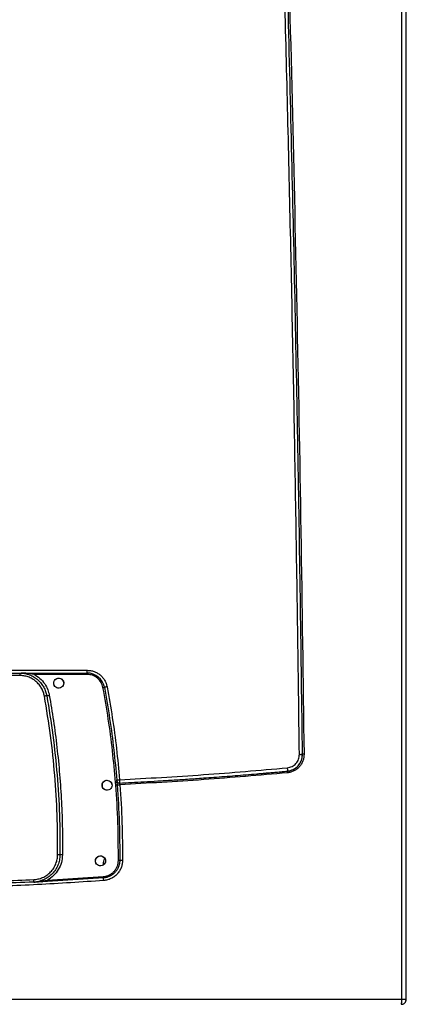
# Model space of a CAD drawing. Units: millimetres. Extents: x -1938 to -1401, y -5286 to -4904.
# Drawn here: x -1620 to -1604, y -5122 to -5083 of the extents above; entities that cross this region are included whole.
import ezdxf

# ---------------------------------------------------------------- set-up
doc = ezdxf.new("R2010")
doc.units = ezdxf.units.MM

msp = doc.modelspace()

# ---------------------------------------------------------------- linework, layer by layer
at = {"color": 7, "linetype": 'Continuous', "lineweight": 25}
for p, q in [((-1604.34869, -5122.22533), (-1604.34869, -5059.172)), ((-1604.16851, -5122.22533), (-1604.16851, -5059.172)), ((-1631.43905, -5109.09867), (-1616.89796, -5109.09867)), ((-1619.58893, -5109.30533), (-1628.74808, -5109.30534)), ((-1619.58893, -5109.20534), (-1619.58893, -5109.30533)), ((-1619.53285, -5109.20604), (-1619.48913, -5109.20997)), ((-1616.90378, -5109.25867), (-1619.02338, -5109.25867)), ((-1608.9144, -5113.11728), (-1608.91582, -5113.12175)), ((-1608.91416, -5113.1196), (-1608.90066, -5113.11574)), ((-1616.28176, -5113.78019), (-1616.28176, -5113.5898)), ((-1615.75556, -5113.67721), (-1615.7669, -5113.57583)), ((-1615.71923, -5113.47491), (-1615.7169, -5113.4748)), ((-1615.71149, -5113.57166), (-1615.71541, -5113.5719)), ((-1615.70905, -5113.59662), (-1615.7154, -5113.57132)), ((-1615.71149, -5113.57166), (-1615.7013, -5113.67324)), ((-1615.65619, -5113.5906), (-1615.65704, -5113.58592)), ((-1618.48436, -5117.47022), (-1616.255, -5117.32865)), ((-1616.24939, -5117.3811), (-1618.48032, -5117.52273)), ((-1618.48032, -5117.52273), (-1618.70133, -5117.5327)), ((-1618.69962, -5117.5296), (-1618.67213, -5117.5313)), ((-1643.98833, -5122.22533), (-1604.34869, -5122.22533)), ((-1604.21542, -5122.23867), (-1604.16851, -5122.23867)), ((-1604.16851, -5122.23867), (-1604.16851, -5122.22533))]:
    msp.add_line(p, q, dxfattribs=at)
at = {"color": 7, "linetype": 'Continuous', "lineweight": 25, "flags": 128}
for points in [[(-1617.83517, -5109.6095), (-1617.84034, -5109.65466), (-1617.85661, -5109.69959), (-1617.88462, -5109.74115), (-1617.92401, -5109.77576), (-1617.96771, -5109.79778), (-1618.01546, -5109.80853), (-1618.06437, -5109.80736), (-1618.11155, -5109.79435), (-1618.1532, -5109.77096), (-1618.18835, -5109.73809), (-1618.21479, -5109.69747), (-1618.23075, -5109.65134), (-1618.23505, -5109.60236), (-1618.22717, -5109.55348), (-1618.20734, -5109.50773), (-1618.17657, -5109.46806), (-1618.11585, -5109.4265), (-1618.06308, -5109.41146), (-1617.99636, -5109.4133), (-1617.94747, -5109.42976), (-1617.90649, -5109.45639), (-1617.87482, -5109.48997), (-1617.8528, -5109.5274), (-1617.84309, -5109.55379), (-1617.84172, -5109.55877), (-1617.84168, -5109.55889), (-1617.84168, -5109.55892), (-1617.84168, -5109.55891), (-1617.84168, -5109.55891), (-1617.84176, -5109.55858), (-1617.85852, -5109.51574), (-1617.85966, -5109.5136), (-1617.862, -5109.50945), (-1617.86265, -5109.50832), (-1617.86267, -5109.50829), (-1617.86267, -5109.50829), (-1617.86267, -5109.50829), (-1617.86267, -5109.50829), (-1617.86267, -5109.50829), (-1617.86267, -5109.50829), (-1617.86263, -5109.50837), (-1617.86236, -5109.50883), (-1617.85352, -5109.52582), (-1617.83936, -5109.56879), (-1617.83517, -5109.6095)], [(-1617.83517, -5109.6095), (-1617.84112, -5109.65775), (-1617.859, -5109.70375), (-1617.88707, -5109.74394), (-1617.92408, -5109.77566), (-1617.96784, -5109.79773), (-1618.0155, -5109.80849), (-1618.06396, -5109.80742), (-1618.11146, -5109.79413), (-1618.15446, -5109.77004), (-1618.18961, -5109.7365), (-1618.21577, -5109.69518), (-1618.2312, -5109.64848), (-1618.23496, -5109.59986), (-1618.22637, -5109.55151), (-1618.2065, -5109.50641), (-1618.17657, -5109.46806), (-1618.13831, -5109.43819), (-1618.09321, -5109.41831), (-1618.045, -5109.40972), (-1617.99638, -5109.41343), (-1617.94977, -5109.42875), (-1617.90843, -5109.45484), (-1617.85066, -5109.52644), (-1617.83743, -5109.55215), (-1617.83525, -5109.55707), (-1617.83519, -5109.55721), (-1617.83518, -5109.55723), (-1617.83518, -5109.55724), (-1617.83518, -5109.55724), (-1617.83518, -5109.55724), (-1617.83518, -5109.55723), (-1617.83519, -5109.55721), (-1617.8352, -5109.55719), (-1617.8352, -5109.55718), (-1617.8352, -5109.55718), (-1617.8352, -5109.55718), (-1617.8352, -5109.55719), (-1617.83519, -5109.55721), (-1617.83518, -5109.55723), (-1617.83518, -5109.55723), (-1617.83518, -5109.55724), (-1617.83518, -5109.55723), (-1617.83518, -5109.55723), (-1617.83519, -5109.55721), (-1617.8352, -5109.55718), (-1617.8352, -5109.55718), (-1617.8352, -5109.55717), (-1617.8352, -5109.55718), (-1617.8352, -5109.55718), (-1617.83519, -5109.55719), (-1617.83518, -5109.55722), (-1617.83518, -5109.55722), (-1617.83518, -5109.55722), (-1617.83518, -5109.55722), (-1617.83518, -5109.55721), (-1617.8352, -5109.55719), (-1617.8352, -5109.55717), (-1617.83521, -5109.55717), (-1617.83521, -5109.55716), (-1617.83521, -5109.55716), (-1617.8352, -5109.55717), (-1617.8352, -5109.55719), (-1617.83519, -5109.55721), (-1617.83518, -5109.55722), (-1617.83518, -5109.55722), (-1617.83518, -5109.55722), (-1617.83518, -5109.55722), (-1617.83519, -5109.55721), (-1617.8352, -5109.55719), (-1617.83521, -5109.55717), (-1617.83521, -5109.55716), (-1617.83521, -5109.55716), (-1617.83521, -5109.55716), (-1617.83521, -5109.55716), (-1617.83521, -5109.55716), (-1617.8352, -5109.55717), (-1617.83519, -5109.55719), (-1617.83519, -5109.5572), (-1617.83519, -5109.5572), (-1617.83519, -5109.5572), (-1617.83519, -5109.5572), (-1617.8352, -5109.55719), (-1617.8352, -5109.55717), (-1617.83521, -5109.55715), (-1617.83521, -5109.55714), (-1617.83521, -5109.55714), (-1617.83521, -5109.55714), (-1617.83521, -5109.55714), (-1617.83521, -5109.55715), (-1617.8352, -5109.55717), (-1617.8352, -5109.55719), (-1617.8352, -5109.55719), (-1617.83519, -5109.55719), (-1617.8352, -5109.55719), (-1617.8352, -5109.55719), (-1617.8352, -5109.55719), (-1617.83521, -5109.55716), (-1617.83521, -5109.55714), (-1617.83522, -5109.55713), (-1617.83522, -5109.55713), (-1617.83522, -5109.55713), (-1617.83522, -5109.55713), (-1617.83521, -5109.55714), (-1617.83521, -5109.55716), (-1617.8352, -5109.55718), (-1617.8352, -5109.55719), (-1617.8352, -5109.55719), (-1617.8352, -5109.55719), (-1617.8352, -5109.55718), (-1617.83521, -5109.55715), (-1617.83521, -5109.55715), (-1617.83611, -5109.55497), (-1617.8535, -5109.51307), (-1617.85635, -5109.50619), (-1617.85688, -5109.50494), (-1617.85689, -5109.5049), (-1617.8569, -5109.50488), (-1617.8569, -5109.50487), (-1617.8569, -5109.50487), (-1617.8569, -5109.50487), (-1617.8569, -5109.50488), (-1617.85689, -5109.5049), (-1617.85688, -5109.50492), (-1617.85688, -5109.50493), (-1617.85688, -5109.50493), (-1617.85688, -5109.50493), (-1617.85688, -5109.50492), (-1617.85689, -5109.5049), (-1617.8569, -5109.50488), (-1617.8569, -5109.50488), (-1617.8569, -5109.50488), (-1617.8569, -5109.50488), (-1617.8569, -5109.50488), (-1617.8569, -5109.50488), (-1617.85689, -5109.5049), (-1617.85688, -5109.50493), (-1617.85688, -5109.50494), (-1617.85688, -5109.50494), (-1617.85688, -5109.50494), (-1617.85688, -5109.50494), (-1617.85688, -5109.50493), (-1617.85689, -5109.50491), (-1617.8569, -5109.50489), (-1617.8569, -5109.50488), (-1617.8569, -5109.50488), (-1617.8569, -5109.50488), (-1617.8569, -5109.50489), (-1617.85688, -5109.50491), (-1617.85688, -5109.50493), (-1617.85687, -5109.50494), (-1617.85687, -5109.50494), (-1617.85687, -5109.50494), (-1617.85688, -5109.50493), (-1617.85688, -5109.50491), (-1617.85689, -5109.50489), (-1617.8569, -5109.50488), (-1617.8569, -5109.50488), (-1617.8569, -5109.50488), (-1617.85689, -5109.50489), (-1617.85688, -5109.50491), (-1617.85688, -5109.50494), (-1617.85687, -5109.50494), (-1617.85687, -5109.50494), (-1617.85687, -5109.50494), (-1617.85688, -5109.50494), (-1617.85688, -5109.50492), (-1617.85689, -5109.5049), (-1617.85689, -5109.5049), (-1617.85689, -5109.5049), (-1617.85689, -5109.5049), (-1617.85689, -5109.5049), (-1617.85689, -5109.5049), (-1617.85688, -5109.50493), (-1617.85687, -5109.50495), (-1617.85687, -5109.50496), (-1617.85686, -5109.50496), (-1617.85686, -5109.50496), (-1617.85686, -5109.50496), (-1617.85687, -5109.50495), (-1617.85688, -5109.50493), (-1617.85688, -5109.50491), (-1617.85689, -5109.5049), (-1617.85689, -5109.5049), (-1617.85689, -5109.5049), (-1617.85689, -5109.5049), (-1617.85688, -5109.50491), (-1617.85688, -5109.50493), (-1617.85687, -5109.50496), (-1617.85686, -5109.50496), (-1617.85686, -5109.50496), (-1617.85686, -5109.50496), (-1617.85686, -5109.50496), (-1617.85686, -5109.50496), (-1617.85687, -5109.50495), (-1617.85688, -5109.50493), (-1617.85688, -5109.50493), (-1617.85687, -5109.50495), (-1617.85686, -5109.50496), (-1617.85686, -5109.50496), (-1617.85664, -5109.5055), (-1617.85002, -5109.52421), (-1617.83517, -5109.6095)], [(-1615.90711, -5113.68533), (-1615.91229, -5113.73057), (-1615.9286, -5113.77552), (-1615.95661, -5113.81705), (-1615.99596, -5113.85161), (-1616.03419, -5113.87157), (-1616.08743, -5113.88436), (-1616.14734, -5113.88124), (-1616.18348, -5113.87018), (-1616.22979, -5113.84329), (-1616.26546, -5113.8075), (-1616.28981, -5113.76672), (-1616.30327, -5113.72435), (-1616.30695, -5113.67732), (-1616.29918, -5113.62958), (-1616.27957, -5113.58405), (-1616.2485, -5113.54388), (-1616.18843, -5113.50261), (-1616.13554, -5113.48737), (-1616.0683, -5113.48914), (-1616.01952, -5113.50554), (-1615.97856, -5113.53212), (-1615.94684, -5113.5657), (-1615.92474, -5113.60323), (-1615.91503, -5113.62962), (-1615.91366, -5113.63459), (-1615.91362, -5113.63472), (-1615.91362, -5113.63474), (-1615.91362, -5113.63474), (-1615.91362, -5113.63474), (-1615.9137, -5113.63441), (-1615.93046, -5113.59155), (-1615.93161, -5113.58942), (-1615.93395, -5113.58527), (-1615.9346, -5113.58414), (-1615.93462, -5113.58411), (-1615.93462, -5113.58411), (-1615.93462, -5113.58411), (-1615.93462, -5113.58411), (-1615.93462, -5113.58411), (-1615.93462, -5113.58411), (-1615.93457, -5113.58418), (-1615.93431, -5113.58464), (-1615.92547, -5113.60164), (-1615.9113, -5113.64462), (-1615.90711, -5113.68533)], [(-1615.90711, -5113.68533), (-1615.91307, -5113.73358), (-1615.93095, -5113.77959), (-1615.95902, -5113.81978), (-1615.99603, -5113.85151), (-1616.03978, -5113.87356), (-1616.08744, -5113.88432), (-1616.1359, -5113.88326), (-1616.18339, -5113.86997), (-1616.22639, -5113.84589), (-1616.26154, -5113.81235), (-1616.2877, -5113.77102), (-1616.30313, -5113.72432), (-1616.3069, -5113.67569), (-1616.29831, -5113.62733), (-1616.27843, -5113.58223), (-1616.2485, -5113.54388), (-1616.21024, -5113.51402), (-1616.16514, -5113.49414), (-1616.11694, -5113.48555), (-1616.06833, -5113.48926), (-1616.02172, -5113.50458), (-1615.98037, -5113.53067), (-1615.92261, -5113.60226), (-1615.90937, -5113.62797), (-1615.90718, -5113.6329), (-1615.90712, -5113.63304), (-1615.90712, -5113.63306), (-1615.90712, -5113.63306), (-1615.90711, -5113.63307), (-1615.90712, -5113.63306), (-1615.90712, -5113.63306), (-1615.90713, -5113.63304), (-1615.90714, -5113.63302), (-1615.90714, -5113.63301), (-1615.90714, -5113.63301), (-1615.90714, -5113.63301), (-1615.90714, -5113.63301), (-1615.90713, -5113.63304), (-1615.90712, -5113.63306), (-1615.90712, -5113.63306), (-1615.90712, -5113.63306), (-1615.90712, -5113.63306), (-1615.90712, -5113.63306), (-1615.90713, -5113.63303), (-1615.90714, -5113.63301), (-1615.90714, -5113.633), (-1615.90714, -5113.633), (-1615.90714, -5113.633), (-1615.90714, -5113.63301), (-1615.90713, -5113.63302), (-1615.90712, -5113.63304), (-1615.90712, -5113.63305), (-1615.90712, -5113.63305), (-1615.90712, -5113.63305), (-1615.90712, -5113.63304), (-1615.90713, -5113.63302), (-1615.90714, -5113.633), (-1615.90714, -5113.63299), (-1615.90715, -5113.63299), (-1615.90714, -5113.63299), (-1615.90714, -5113.633), (-1615.90714, -5113.63302), (-1615.90712, -5113.63304), (-1615.90712, -5113.63304), (-1615.90712, -5113.63304), (-1615.90712, -5113.63304), (-1615.90712, -5113.63304), (-1615.90712, -5113.63304), (-1615.90714, -5113.63302), (-1615.90714, -5113.63299), (-1615.90715, -5113.63298), (-1615.90715, -5113.63298), (-1615.90715, -5113.63298), (-1615.90715, -5113.63298), (-1615.90714, -5113.63299), (-1615.90714, -5113.633), (-1615.90713, -5113.63302), (-1615.90713, -5113.63302), (-1615.90713, -5113.63303), (-1615.90713, -5113.63303), (-1615.90713, -5113.63302), (-1615.90713, -5113.63302), (-1615.90714, -5113.633), (-1615.90715, -5113.63297), (-1615.90716, -5113.63297), (-1615.90716, -5113.63296), (-1615.90716, -5113.63296), (-1615.90716, -5113.63297), (-1615.90715, -5113.63297), (-1615.90714, -5113.63299), (-1615.90714, -5113.63301), (-1615.90713, -5113.63302), (-1615.90713, -5113.63302), (-1615.90713, -5113.63302), (-1615.90713, -5113.63302), (-1615.90714, -5113.63301), (-1615.90715, -5113.63299), (-1615.90716, -5113.63296), (-1615.90716, -5113.63296), (-1615.90716, -5113.63296), (-1615.90716, -5113.63296), (-1615.90716, -5113.63296), (-1615.90716, -5113.63296), (-1615.90715, -5113.63298), (-1615.90714, -5113.63301), (-1615.90714, -5113.63302), (-1615.90713, -5113.63302), (-1615.90713, -5113.63302), (-1615.90714, -5113.63301), (-1615.90715, -5113.63298), (-1615.90715, -5113.63297), (-1615.90805, -5113.6308), (-1615.92545, -5113.58889), (-1615.9283, -5113.58201), (-1615.92882, -5113.58075), (-1615.92884, -5113.58072), (-1615.92885, -5113.5807), (-1615.92885, -5113.58069), (-1615.92885, -5113.58069), (-1615.92885, -5113.58069), (-1615.92885, -5113.5807), (-1615.92884, -5113.58072), (-1615.92883, -5113.58074), (-1615.92883, -5113.58075), (-1615.92883, -5113.58075), (-1615.92883, -5113.58075), (-1615.92883, -5113.58075), (-1615.92884, -5113.58072), (-1615.92885, -5113.5807), (-1615.92885, -5113.5807), (-1615.92885, -5113.58069), (-1615.92885, -5113.58069), (-1615.92885, -5113.5807), (-1615.92885, -5113.5807), (-1615.92884, -5113.58073), (-1615.92883, -5113.58075), (-1615.92882, -5113.58075), (-1615.92882, -5113.58076), (-1615.92882, -5113.58076), (-1615.92882, -5113.58075), (-1615.92883, -5113.58075), (-1615.92884, -5113.58073), (-1615.92884, -5113.58071), (-1615.92885, -5113.5807), (-1615.92885, -5113.5807), (-1615.92885, -5113.5807), (-1615.92884, -5113.58071), (-1615.92884, -5113.58073), (-1615.92882, -5113.58075), (-1615.92882, -5113.58076), (-1615.92882, -5113.58076), (-1615.92882, -5113.58076), (-1615.92882, -5113.58075), (-1615.92884, -5113.58073), (-1615.92884, -5113.58071), (-1615.92884, -5113.58071), (-1615.92884, -5113.58071), (-1615.92884, -5113.58071), (-1615.92884, -5113.58071), (-1615.92883, -5113.58073), (-1615.92882, -5113.58076), (-1615.92882, -5113.58076), (-1615.92882, -5113.58077), (-1615.92882, -5113.58076), (-1615.92882, -5113.58076), (-1615.92883, -5113.58075), (-1615.92884, -5113.58073), (-1615.92884, -5113.58072), (-1615.92884, -5113.58072), (-1615.92884, -5113.58072), (-1615.92884, -5113.58072), (-1615.92884, -5113.58073), (-1615.92883, -5113.58075), (-1615.92882, -5113.58077), (-1615.92882, -5113.58078), (-1615.92882, -5113.58078), (-1615.92882, -5113.58078), (-1615.92882, -5113.58078), (-1615.92882, -5113.58077), (-1615.92883, -5113.58075), (-1615.92884, -5113.58073), (-1615.92884, -5113.58073), (-1615.92884, -5113.58072), (-1615.92884, -5113.58073), (-1615.92884, -5113.58073), (-1615.92884, -5113.58073), (-1615.92882, -5113.58075), (-1615.92882, -5113.58078), (-1615.92881, -5113.58078), (-1615.92881, -5113.58079), (-1615.92881, -5113.58079), (-1615.92881, -5113.58078), (-1615.92882, -5113.58078), (-1615.92882, -5113.58077), (-1615.92883, -5113.58075), (-1615.92883, -5113.58075), (-1615.92882, -5113.58077), (-1615.92881, -5113.58078), (-1615.92881, -5113.58079), (-1615.9286, -5113.58132), (-1615.92197, -5113.60003), (-1615.90711, -5113.68533)], [(-1616.16851, -5116.70283), (-1616.17369, -5116.74806), (-1616.18999, -5116.79301), (-1616.218, -5116.83454), (-1616.25736, -5116.8691), (-1616.29557, -5116.88906), (-1616.34883, -5116.90187), (-1616.40867, -5116.89876), (-1616.44487, -5116.88768), (-1616.49118, -5116.86079), (-1616.52685, -5116.82501), (-1616.5512, -5116.78423), (-1616.56467, -5116.74184), (-1616.56835, -5116.69481), (-1616.56057, -5116.64707), (-1616.54096, -5116.60155), (-1616.5099, -5116.56138), (-1616.44975, -5116.52008), (-1616.39688, -5116.50486), (-1616.32969, -5116.50663), (-1616.2809, -5116.52304), (-1616.23994, -5116.54963), (-1616.20822, -5116.58321), (-1616.18614, -5116.62073), (-1616.17642, -5116.64712), (-1616.17505, -5116.65209), (-1616.17501, -5116.65222), (-1616.17501, -5116.65224), (-1616.17501, -5116.65224), (-1616.17501, -5116.65224), (-1616.1751, -5116.65191), (-1616.19186, -5116.60906), (-1616.19301, -5116.60692), (-1616.19534, -5116.60277), (-1616.19599, -5116.60164), (-1616.19601, -5116.60162), (-1616.19601, -5116.60161), (-1616.19601, -5116.60161), (-1616.19601, -5116.60161), (-1616.19601, -5116.60161), (-1616.19601, -5116.60161), (-1616.19597, -5116.60169), (-1616.1957, -5116.60215), (-1616.18686, -5116.61914), (-1616.17269, -5116.66212), (-1616.16851, -5116.70283)], [(-1616.16851, -5116.70283), (-1616.17446, -5116.75108), (-1616.19234, -5116.79709), (-1616.22041, -5116.83728), (-1616.25742, -5116.86901), (-1616.30117, -5116.89106), (-1616.34883, -5116.90183), (-1616.39729, -5116.90076), (-1616.44479, -5116.88747), (-1616.48779, -5116.86338), (-1616.52294, -5116.82984), (-1616.54909, -5116.78852), (-1616.56453, -5116.74181), (-1616.56829, -5116.69319), (-1616.5597, -5116.64483), (-1616.53982, -5116.59973), (-1616.5099, -5116.56138), (-1616.47164, -5116.53152), (-1616.42653, -5116.51164), (-1616.37833, -5116.50305), (-1616.32972, -5116.50676), (-1616.28311, -5116.52208), (-1616.24177, -5116.54817), (-1616.184, -5116.61977), (-1616.17076, -5116.64547), (-1616.16858, -5116.6504), (-1616.16852, -5116.65054), (-1616.16851, -5116.65056), (-1616.16851, -5116.65056), (-1616.16851, -5116.65057), (-1616.16851, -5116.65056), (-1616.16851, -5116.65056), (-1616.16852, -5116.65054), (-1616.16853, -5116.65052), (-1616.16853, -5116.65051), (-1616.16853, -5116.65051), (-1616.16853, -5116.65051), (-1616.16853, -5116.65051), (-1616.16852, -5116.65054), (-1616.16851, -5116.65056), (-1616.16851, -5116.65056), (-1616.16851, -5116.65056), (-1616.16851, -5116.65056), (-1616.16851, -5116.65056), (-1616.16852, -5116.65053), (-1616.16853, -5116.65051), (-1616.16853, -5116.6505), (-1616.16853, -5116.6505), (-1616.16853, -5116.6505), (-1616.16853, -5116.65051), (-1616.16853, -5116.65052), (-1616.16852, -5116.65054), (-1616.16851, -5116.65055), (-1616.16851, -5116.65055), (-1616.16851, -5116.65055), (-1616.16852, -5116.65054), (-1616.16853, -5116.65052), (-1616.16854, -5116.6505), (-1616.16854, -5116.65049), (-1616.16854, -5116.65049), (-1616.16854, -5116.65049), (-1616.16854, -5116.6505), (-1616.16853, -5116.65052), (-1616.16852, -5116.65054), (-1616.16852, -5116.65054), (-1616.16851, -5116.65054), (-1616.16852, -5116.65054), (-1616.16852, -5116.65054), (-1616.16852, -5116.65054), (-1616.16853, -5116.65052), (-1616.16854, -5116.65049), (-1616.16854, -5116.65048), (-1616.16854, -5116.65048), (-1616.16854, -5116.65048), (-1616.16854, -5116.65048), (-1616.16854, -5116.65049), (-1616.16853, -5116.6505), (-1616.16853, -5116.65052), (-1616.16852, -5116.65052), (-1616.16852, -5116.65053), (-1616.16852, -5116.65053), (-1616.16853, -5116.65052), (-1616.16853, -5116.65052), (-1616.16854, -5116.6505), (-1616.16855, -5116.65047), (-1616.16855, -5116.65047), (-1616.16855, -5116.65046), (-1616.16855, -5116.65046), (-1616.16855, -5116.65047), (-1616.16855, -5116.65047), (-1616.16854, -5116.65049), (-1616.16853, -5116.65051), (-1616.16853, -5116.65052), (-1616.16853, -5116.65052), (-1616.16853, -5116.65052), (-1616.16853, -5116.65052), (-1616.16853, -5116.65051), (-1616.16854, -5116.65049), (-1616.16855, -5116.65046), (-1616.16855, -5116.65046), (-1616.16855, -5116.65046), (-1616.16855, -5116.65046), (-1616.16855, -5116.65046), (-1616.16855, -5116.65046), (-1616.16854, -5116.65048), (-1616.16853, -5116.65051), (-1616.16853, -5116.65052), (-1616.16853, -5116.65052), (-1616.16853, -5116.65052), (-1616.16853, -5116.65051), (-1616.16854, -5116.65048), (-1616.16855, -5116.65047), (-1616.16945, -5116.6483), (-1616.18684, -5116.6064), (-1616.1897, -5116.59951), (-1616.19022, -5116.59825), (-1616.19023, -5116.59822), (-1616.19024, -5116.5982), (-1616.19024, -5116.5982), (-1616.19024, -5116.59819), (-1616.19024, -5116.5982), (-1616.19024, -5116.5982), (-1616.19023, -5116.59822), (-1616.19022, -5116.59825), (-1616.19022, -5116.59825), (-1616.19022, -5116.59825), (-1616.19022, -5116.59825), (-1616.19022, -5116.59825), (-1616.19023, -5116.59822), (-1616.19024, -5116.5982), (-1616.19024, -5116.5982), (-1616.19024, -5116.5982), (-1616.19024, -5116.5982), (-1616.19024, -5116.5982), (-1616.19024, -5116.59821), (-1616.19023, -5116.59823), (-1616.19022, -5116.59825), (-1616.19022, -5116.59825), (-1616.19022, -5116.59826), (-1616.19021, -5116.59826), (-1616.19022, -5116.59826), (-1616.19022, -5116.59825), (-1616.19023, -5116.59823), (-1616.19024, -5116.59821), (-1616.19024, -5116.5982), (-1616.19024, -5116.5982), (-1616.19024, -5116.5982), (-1616.19024, -5116.59821), (-1616.19023, -5116.59823), (-1616.19022, -5116.59825), (-1616.19021, -5116.59826), (-1616.19021, -5116.59826), (-1616.19021, -5116.59826), (-1616.19022, -5116.59825), (-1616.19023, -5116.59824), (-1616.19023, -5116.59821), (-1616.19024, -5116.59821), (-1616.19024, -5116.59821), (-1616.19024, -5116.59821), (-1616.19023, -5116.59822), (-1616.19023, -5116.59824), (-1616.19021, -5116.59826), (-1616.19021, -5116.59826), (-1616.19021, -5116.59827), (-1616.19021, -5116.59827), (-1616.19021, -5116.59826), (-1616.19022, -5116.59825), (-1616.19023, -5116.59823), (-1616.19023, -5116.59822), (-1616.19023, -5116.59822), (-1616.19023, -5116.59822), (-1616.19023, -5116.59822), (-1616.19023, -5116.59823), (-1616.19022, -5116.59825), (-1616.19021, -5116.59827), (-1616.19021, -5116.59828), (-1616.19021, -5116.59828), (-1616.19021, -5116.59828), (-1616.19021, -5116.59828), (-1616.19021, -5116.59827), (-1616.19022, -5116.59825), (-1616.19023, -5116.59823), (-1616.19023, -5116.59823), (-1616.19023, -5116.59823), (-1616.19023, -5116.59823), (-1616.19023, -5116.59823), (-1616.19023, -5116.59824), (-1616.19022, -5116.59825), (-1616.19021, -5116.59828), (-1616.19021, -5116.59829), (-1616.19021, -5116.59829), (-1616.19021, -5116.59829), (-1616.19021, -5116.59829), (-1616.19021, -5116.59828), (-1616.19021, -5116.59827), (-1616.19022, -5116.59825), (-1616.19022, -5116.59825), (-1616.19021, -5116.59827), (-1616.19021, -5116.59828), (-1616.19021, -5116.59829), (-1616.18999, -5116.59882), (-1616.18336, -5116.61754), (-1616.16851, -5116.70283)]]:
    msp.add_lwpolyline(points, dxfattribs=at)
at = {"color": 7, "linetype": 'Continuous', "lineweight": 25}
for centre, radius, start, end in [((-1618.50693, -5109.2453), 0.51662, 175.563603, 181.482824), ((-1616.53592, -5109.24534), 0.36809, 173.760639, 182.07454), ((-1616.90184, -5109.90533), 0.7, 10.588463, 89.996612), ((-1604.30184, -5122.23867), 0.13333, 334.291057, 0)]:
    msp.add_arc(centre, radius, start, end, dxfattribs=at)
for points, knots in [([(-1608.43273, -5112.45142), (-1608.47744, -5109.13572), (-1608.56686, -5102.50397), (-1608.76043, -5092.55953), (-1608.95309, -5084.47327), (-1609.12333, -5078.24209), (-1609.25208, -5073.85815), (-1609.37098, -5070.07521), (-1609.47593, -5066.90766), (-1609.56403, -5064.35021), (-1609.65571, -5061.77546), (-1609.71981, -5060.04606), (-1609.75221, -5059.17201)], [0, 0, 0, 0, 0.18665153, 0.37332161, 0.55985757, 0.64194003, 0.72419439, 0.80672801, 0.85498001, 0.90258792, 0.95076785, 1, 1, 1, 1]), ([(-1608.30989, -5112.44981), (-1608.33526, -5110.48598), (-1608.38621, -5106.54332), (-1608.48397, -5100.60713), (-1608.59815, -5094.62624), (-1608.73049, -5088.60757), (-1608.861, -5083.35237), (-1608.98222, -5078.88656), (-1609.05985, -5076.19909), (-1609.11057, -5074.50411), (-1609.13215, -5073.79091), (-1609.15373, -5073.08567), (-1609.17442, -5072.41691), (-1609.19449, -5071.77423), (-1609.21447, -5071.14055), (-1609.2356, -5070.47693), (-1609.26056, -5069.70078), (-1609.28974, -5068.80434), (-1609.32357, -5067.77986), (-1609.35971, -5066.70199), (-1609.3975, -5065.59218), (-1609.43571, -5064.48726), (-1609.47506, -5063.36635), (-1609.51475, -5062.25224), (-1609.55455, -5061.15234), (-1609.59195, -5060.13194), (-1609.61629, -5059.47817), (-1609.62797, -5059.16453)], [0, 0, 0, 0, 0.11053747, 0.22191918, 0.33414501, 0.44721481, 0.56074323, 0.63000915, 0.6986523, 0.71206268, 0.72544888, 0.73881105, 0.75177359, 0.76310598, 0.77500011, 0.78745628, 0.80047437, 0.81870602, 0.83793654, 0.85816615, 0.8794049, 0.90043472, 0.92039047, 0.9425309, 0.96317923, 0.98233567, 1, 1, 1, 1]), ([(-1609.56619, -5059.172), (-1609.45936, -5062.12518), (-1609.24526, -5068.04411), (-1608.97181, -5076.92394), (-1608.73267, -5085.8096), (-1608.53253, -5094.68883), (-1608.36686, -5103.56821), (-1608.28798, -5109.48862), (-1608.24853, -5112.449)], [0, 0, 0, 0, 0.16634604, 0.33339909, 0.50008799, 0.66670695, 0.83334323, 1, 1, 1, 1]), ([(-1616.90179, -5109.20534), (-1616.90129, -5109.20373), (-1616.90028, -5109.20052), (-1616.89901, -5109.17586), (-1616.89813, -5109.1406), (-1616.89802, -5109.11265), (-1616.89796, -5109.09867)], [0, 0, 0, 0, 0.25000541, 0.50000623, 0.74999017, 1, 1, 1, 1]), ([(-1616.89796, -5109.09867), (-1616.85165, -5109.10091), (-1616.7592, -5109.10538), (-1616.62428, -5109.14266), (-1616.49689, -5109.2009), (-1616.38052, -5109.28069), (-1616.28025, -5109.37998), (-1616.19911, -5109.49464), (-1616.137, -5109.62095), (-1616.1154, -5109.71175), (-1616.1046, -5109.75716)], [0, 0, 0, 0, 0.12424441, 0.24803383, 0.37317235, 0.49916682, 0.62496449, 0.75007911, 0.87499611, 1, 1, 1, 1]), ([(-1631.43521, -5109.20534), (-1630.2242, -5109.20534), (-1627.80256, -5109.20534), (-1624.1685, -5109.20534), (-1620.53445, -5109.20534), (-1618.11281, -5109.20534), (-1616.90179, -5109.20534)], [0, 0, 0, 0, 0.25004132, 0.500000137, 0.74995868, 1, 1, 1, 1]), ([(-1618.60452, -5110.12944), (-1618.61678, -5110.07579), (-1618.64188, -5109.96597), (-1618.71514, -5109.80924), (-1618.81574, -5109.66254), (-1618.94353, -5109.53438), (-1619.09217, -5109.43113), (-1619.25427, -5109.3579), (-1619.42144, -5109.31335), (-1619.53396, -5109.30796), (-1619.58893, -5109.30533)], [0, 0, 0, 0, 0.11832594, 0.24219584, 0.37005047, 0.50000034, 0.62995144, 0.75780759, 0.8816736, 1, 1, 1, 1]), ([(-1619.49273, -5109.21393), (-1619.46051, -5109.21508), (-1619.40577, -5109.21703), (-1619.35371, -5109.23375), (-1619.33229, -5109.24063)], [0, 0, 0, 0, 0.58851827, 1, 1, 1, 1]), ([(-1619.02338, -5109.25867), (-1618.94098, -5109.30879), (-1618.77546, -5109.40949), (-1618.58927, -5109.62825), (-1618.46365, -5109.86107), (-1618.42583, -5110.02228), (-1618.40877, -5110.09501)], [0, 0, 0, 0, 0.26815928, 0.53868081, 0.79186666, 1, 1, 1, 1]), ([(-1616.26828, -5109.78655), (-1616.28941, -5109.71446), (-1616.33167, -5109.57024), (-1616.4833, -5109.39892), (-1616.67952, -5109.28128), (-1616.82901, -5109.2662), (-1616.90378, -5109.25867)], [0, 0, 0, 0, 0.249902267, 0.49989689, 0.749892412, 1, 1, 1, 1]), ([(-1616.26828, -5109.78655), (-1616.26151, -5109.78529), (-1616.25108, -5109.78334), (-1616.23838, -5109.78102), (-1616.22959, -5109.77942), (-1616.22249, -5109.77816), (-1616.21564, -5109.77696), (-1616.21449, -5109.77683), (-1616.21375, -5109.77674)], [0, 0, 0, 0, 0.23905725, 0.36820389, 0.50018026, 0.63218292, 0.76123953, 1, 1, 1, 1]), ([(-1615.7669, -5113.57583), (-1615.80468, -5113.15254), (-1615.88023, -5112.30619), (-1616.0475, -5111.04204), (-1616.19467, -5110.20514), (-1616.26828, -5109.78655)], [0, 0, 0, 0, 0.33338819, 0.66658077, 1, 1, 1, 1]), ([(-1616.1046, -5109.75716), (-1616.11206, -5109.75855), (-1616.12679, -5109.7613), (-1616.15394, -5109.76631), (-1616.1833, -5109.77164), (-1616.20322, -5109.77512), (-1616.21235, -5109.77662), (-1616.21329, -5109.77668), (-1616.21376, -5109.77671)], [0, 0, 0, 0, 0.13253547, 0.26180071, 0.49986752, 0.7380799, 0.86740296, 1, 1, 1, 1]), ([(-1616.21376, -5109.77671), (-1616.14021, -5110.19472), (-1615.9948, -5111.02121), (-1615.83088, -5112.25507), (-1615.75615, -5113.07151), (-1615.71923, -5113.47491)], [0, 0, 0, 0, 0.341107305, 0.674440973, 1, 1, 1, 1]), ([(-1616.1046, -5109.75716), (-1616.03237, -5110.16693), (-1615.88795, -5110.9862), (-1615.72241, -5112.22355), (-1615.64638, -5113.05195), (-1615.60835, -5113.46627)], [0, 0, 0, 0, 0.33341341, 0.66661376, 1, 1, 1, 1]), ([(-1618.51129, -5110.11278), (-1618.51544, -5110.11352), (-1618.52374, -5110.115), (-1618.54634, -5110.11905), (-1618.57388, -5110.12396), (-1618.59431, -5110.12761), (-1618.60452, -5110.12944)], [0, 0, 0, 0, 0.24999129, 0.50000849, 0.75000743, 1, 1, 1, 1]), ([(-1618.07697, -5116.4605), (-1618.07847, -5115.93025), (-1618.08148, -5114.86975), (-1618.1818, -5113.28173), (-1618.34569, -5111.699), (-1618.51825, -5110.65263), (-1618.60452, -5110.12944)], [0, 0, 0, 0, 0.2499984, 0.50000038, 0.74999882, 1, 1, 1, 1]), ([(-1618.51129, -5110.11278), (-1618.50696, -5110.11206), (-1618.49802, -5110.11059), (-1618.47321, -5110.10632), (-1618.44242, -5110.10096), (-1618.41983, -5110.09696), (-1618.40877, -5110.09501)], [0, 0, 0, 0, 0.2395723, 0.49451396, 0.752408, 1, 1, 1, 1]), ([(-1618.51129, -5110.11278), (-1618.4252, -5110.63744), (-1618.25303, -5111.68679), (-1618.08962, -5113.27392), (-1617.98969, -5114.86633), (-1617.98671, -5115.92975), (-1617.98521, -5116.46146)], [0, 0, 0, 0, 0.24999141, 0.49999002, 0.74999442, 1, 1, 1, 1]), ([(-1618.40877, -5110.09501), (-1618.35232, -5110.43088), (-1618.23632, -5111.12106), (-1618.10055, -5112.17614), (-1617.99334, -5113.25789), (-1617.92142, -5114.34624), (-1617.8821, -5115.41491), (-1617.88337, -5116.12019), (-1617.88398, -5116.4625)], [0, 0, 0, 0, 0.15968596, 0.32814152, 0.49868449, 0.66932475, 0.83950479, 1, 1, 1, 1]), ([(-1608.91772, -5112.989), (-1608.85228, -5112.97571), (-1608.72128, -5112.94912), (-1608.5612, -5112.82232), (-1608.452, -5112.65018), (-1608.43914, -5112.51748), (-1608.43273, -5112.45142)], [0, 0, 0, 0, 0.250443242, 0.501353032, 0.751763474, 1, 1, 1, 1]), ([(-1608.91582, -5113.12179), (-1608.91562, -5113.12177), (-1608.91505, -5113.12172), (-1608.91326, -5113.12155), (-1608.90722, -5113.12097), (-1608.88569, -5113.11859), (-1608.83841, -5113.11121), (-1608.76373, -5113.0919), (-1608.68355, -5113.05893), (-1608.61304, -5113.01829), (-1608.55897, -5112.97885), (-1608.51585, -5112.94076), (-1608.47134, -5112.89471), (-1608.42596, -5112.83708), (-1608.38224, -5112.76401), (-1608.34356, -5112.6751), (-1608.31463, -5112.56993), (-1608.31145, -5112.48947), (-1608.30989, -5112.44981)], [0, 0, 0, 0, 0.00060925, 0.00171711, 0.00543855, 0.01891436, 0.06711405, 0.14992145, 0.25129712, 0.32798056, 0.39524681, 0.45309168, 0.50151843, 0.58845969, 0.67386525, 0.75773775, 0.88057783, 1, 1, 1, 1]), ([(-1608.24853, -5112.449), (-1608.25035, -5112.49442), (-1608.25398, -5112.58513), (-1608.29176, -5112.71699), (-1608.35129, -5112.8403), (-1608.43305, -5112.95122), (-1608.53469, -5113.0444), (-1608.65136, -5113.11684), (-1608.77909, -5113.16856), (-1608.86948, -5113.18163), (-1608.91472, -5113.18817)], [0, 0, 0, 0, 0.12431606, 0.24829949, 0.3730406, 0.49862652, 0.62432781, 0.74951522, 0.87462015, 1, 1, 1, 1]), ([(-1608.90066, -5113.11574), (-1608.82403, -5113.10004), (-1608.66613, -5113.0677), (-1608.47171, -5112.91226), (-1608.33494, -5112.69848), (-1608.31905, -5112.53273), (-1608.3111, -5112.44984)], [0, 0, 0, 0, 0.2391209, 0.49268695, 0.7462843, 1, 1, 1, 1]), ([(-1608.43273, -5112.45142), (-1608.41693, -5112.45123), (-1608.38414, -5112.45083), (-1608.3431, -5112.4503), (-1608.31506, -5112.44992), (-1608.31157, -5112.44985), (-1608.30989, -5112.44981)], [0, 0, 0, 0, 0.24100347, 0.49986955, 0.7588062, 1, 1, 1, 1]), ([(-1608.24853, -5112.449), (-1608.25721, -5112.44911), (-1608.27341, -5112.44931), (-1608.29297, -5112.44957), (-1608.30391, -5112.44972), (-1608.3091, -5112.4498), (-1608.30965, -5112.44982), (-1608.30992, -5112.44983)], [0, 0, 0, 0, 0.26448462, 0.49395778, 0.72921287, 0.86112524, 1, 1, 1, 1]), ([(-1615.60835, -5113.46627), (-1614.49197, -5113.40347), (-1612.25771, -5113.27779), (-1610.03154, -5113.08531), (-1608.91772, -5112.989)], [0, 0, 0, 0, 0.499666912, 1, 1, 1, 1]), ([(-1615.60531, -5113.59933), (-1615.4478, -5113.59112), (-1615.12136, -5113.57412), (-1614.61472, -5113.54585), (-1614.07396, -5113.5141), (-1613.49915, -5113.47839), (-1612.89032, -5113.43841), (-1612.33542, -5113.39986), (-1611.84364, -5113.36415), (-1611.42418, -5113.33263), (-1610.99844, -5113.29956), (-1610.56645, -5113.26488), (-1610.21373, -5113.23564), (-1609.94965, -5113.21325), (-1609.78357, -5113.19899), (-1609.63942, -5113.18648), (-1609.51719, -5113.17577), (-1609.37047, -5113.16282), (-1609.20962, -5113.14846), (-1609.04504, -5113.13359), (-1608.95301, -5113.12518), (-1608.91582, -5113.12178)], [0, 0, 0, 0, 0.07048699, 0.14608758, 0.22680196, 0.31263055, 0.40357297, 0.4996292, 0.56139738, 0.62412436, 0.68780918, 0.75245295, 0.81805445, 0.84620696, 0.87107885, 0.89266889, 0.91097816, 0.9260056, 0.95861235, 0.98327668, 1, 1, 1, 1]), ([(-1608.91472, -5113.18817), (-1610.02643, -5113.2844), (-1612.24839, -5113.47674), (-1614.47842, -5113.60247), (-1615.59271, -5113.66529)], [0, 0, 0, 0, 0.50032968, 1, 1, 1, 1]), ([(-1608.91582, -5113.12177), (-1608.91591, -5113.1218), (-1608.91615, -5113.12188), (-1608.91682, -5113.12318), (-1608.91741, -5113.12772), (-1608.91761, -5113.13699), (-1608.9174, -5113.14846), (-1608.91659, -5113.1656), (-1608.91539, -5113.18008), (-1608.91472, -5113.18817)], [0, 0, 0, 0, 0.03799961, 0.10400305, 0.3094586, 0.43858133, 0.58288044, 0.76695228, 1, 1, 1, 1]), ([(-1615.7013, -5113.67324), (-1615.70314, -5113.67336), (-1615.70694, -5113.67361), (-1615.72009, -5113.67456), (-1615.73703, -5113.67581), (-1615.74951, -5113.67676), (-1615.75556, -5113.67721)], [0, 0, 0, 0, 0.24213258, 0.49996195, 0.75782739, 1, 1, 1, 1]), ([(-1615.65396, -5116.68678), (-1615.65514, -5116.1846), (-1615.6575, -5115.18035), (-1615.72287, -5114.17822), (-1615.75556, -5113.67721)], [0, 0, 0, 0, 0.50005061, 1, 1, 1, 1]), ([(-1615.71923, -5113.47491), (-1615.71898, -5113.47793), (-1615.7185, -5113.48381), (-1615.71781, -5113.49229), (-1615.71738, -5113.4978), (-1615.71712, -5113.50088), (-1615.7171, -5113.5012), (-1615.71708, -5113.50137)], [0, 0, 0, 0, 0.21633787, 0.42234082, 0.69118283, 0.84508015, 1, 1, 1, 1]), ([(-1615.70561, -5113.53179), (-1615.70712, -5113.53016), (-1615.71011, -5113.52694), (-1615.71356, -5113.5194), (-1615.71613, -5113.51038), (-1615.71685, -5113.50322), (-1615.71722, -5113.49968)], [0, 0, 0, 0, 0.25902812, 0.51154363, 0.75810075, 1, 1, 1, 1]), ([(-1615.71708, -5113.50137), (-1615.71607, -5113.50859), (-1615.71406, -5113.52286), (-1615.7034, -5113.54846), (-1615.68246, -5113.57512), (-1615.65326, -5113.59211), (-1615.62682, -5113.59915), (-1615.61255, -5113.59927), (-1615.60531, -5113.59934)], [0, 0, 0, 0, 0.13301439, 0.26288961, 0.50333281, 0.73955379, 0.86791311, 1, 1, 1, 1]), ([(-1615.71708, -5113.50137), (-1615.71704, -5113.50193), (-1615.71694, -5113.50314), (-1615.71603, -5113.51448), (-1615.71433, -5113.53571), (-1615.71248, -5113.5591), (-1615.71149, -5113.57166)], [0, 0, 0, 0, 0.20073662, 0.42845196, 0.69325136, 1, 1, 1, 1]), ([(-1615.71699, -5113.4748), (-1615.71661, -5113.47953), (-1615.71583, -5113.489), (-1615.71479, -5113.50188), (-1615.71391, -5113.51275), (-1615.71355, -5113.51711), (-1615.71337, -5113.51929)], [0, 0, 0, 0, 0.24956749, 0.49945441, 0.74937287, 1, 1, 1, 1]), ([(-1615.71566, -5113.51089), (-1615.71507, -5113.51745), (-1615.71364, -5113.53328), (-1615.70762, -5113.55176), (-1615.7041, -5113.56257)], [0, 0, 0, 0, 0.41479184, 1, 1, 1, 1]), ([(-1615.71313, -5113.52277), (-1615.71196, -5113.52631), (-1615.7096, -5113.53347), (-1615.7049, -5113.54232), (-1615.69949, -5113.54961), (-1615.69549, -5113.55265), (-1615.69346, -5113.55418)], [0, 0, 0, 0, 0.24126204, 0.48836412, 0.7414692, 1, 1, 1, 1]), ([(-1615.7125, -5113.53322), (-1615.71255, -5113.53641), (-1615.71265, -5113.54289), (-1615.7119, -5113.56022), (-1615.71088, -5113.57612), (-1615.71037, -5113.58405)], [0, 0, 0, 0, 0.32717522, 0.66455286, 1, 1, 1, 1]), ([(-1615.69453, -5113.56659), (-1615.69886, -5113.55832), (-1615.70498, -5113.54664), (-1615.70799, -5113.53733), (-1615.70887, -5113.53461)], [0, 0, 0, 0, 0.70818635, 1, 1, 1, 1]), ([(-1615.60182, -5113.60424), (-1615.61328, -5113.60378), (-1615.63565, -5113.60288), (-1615.66569, -5113.58946), (-1615.69061, -5113.56932), (-1615.70111, -5113.5513), (-1615.7065, -5113.54205)], [0, 0, 0, 0, 0.26524057, 0.51772452, 0.75233835, 1, 1, 1, 1]), ([(-1615.70479, -5113.542), (-1615.69903, -5113.55065), (-1615.68781, -5113.56752), (-1615.66211, -5113.58562), (-1615.63162, -5113.59714), (-1615.60932, -5113.59645), (-1615.59788, -5113.59609)], [0, 0, 0, 0, 0.246335936, 0.479974104, 0.733055583, 1, 1, 1, 1]), ([(-1615.70131, -5113.67324), (-1615.69733, -5113.67298), (-1615.68972, -5113.67248), (-1615.66416, -5113.67063), (-1615.63136, -5113.66821), (-1615.6059, -5113.66629), (-1615.59271, -5113.66529)], [0, 0, 0, 0, 0.25668369, 0.49111599, 0.73626194, 1, 1, 1, 1]), ([(-1615.7013, -5113.67324), (-1615.66857, -5114.17504), (-1615.6031, -5115.17863), (-1615.60071, -5116.18435), (-1615.59951, -5116.6872)], [0, 0, 0, 0, 0.50000861, 1, 1, 1, 1]), ([(-1615.60461, -5113.59618), (-1615.6047, -5113.59719), (-1615.60488, -5113.59913), (-1615.60517, -5113.59926), (-1615.60531, -5113.59933)], [0, 0, 0, 0, 0.51773026, 1, 1, 1, 1]), ([(-1615.59271, -5113.66529), (-1615.59323, -5113.66093), (-1615.59427, -5113.65221), (-1615.59662, -5113.63557), (-1615.5997, -5113.6173), (-1615.60314, -5113.6022), (-1615.60459, -5113.60029), (-1615.60531, -5113.59933)], [0, 0, 0, 0, 0.1253377, 0.25075698, 0.50068073, 0.75056132, 1, 1, 1, 1]), ([(-1615.59271, -5113.66529), (-1615.55985, -5114.16854), (-1615.49414, -5115.17506), (-1615.49176, -5116.18372), (-1615.49057, -5116.68806)], [0, 0, 0, 0, 0.49999704, 1, 1, 1, 1]), ([(-1619.029, -5117.4488), (-1618.97017, -5117.44294), (-1618.84927, -5117.43089), (-1618.67187, -5117.37045), (-1618.50249, -5117.27648), (-1618.35203, -5117.14823), (-1618.22949, -5116.99307), (-1618.14192, -5116.8203), (-1618.08815, -5116.64077), (-1618.08063, -5116.5195), (-1618.07697, -5116.4605)], [0, 0, 0, 0, 0.11713931, 0.24076596, 0.36912974, 0.4999989, 0.63087129, 0.75923508, 0.8828623, 1, 1, 1, 1]), ([(-1617.88398, -5116.4625), (-1617.893, -5116.56624), (-1617.91094, -5116.77279), (-1618.03959, -5117.05792), (-1618.22839, -5117.30384), (-1618.39949, -5117.41505), (-1618.48436, -5117.47022)], [0, 0, 0, 0, 0.25307965, 0.5038925, 0.75389412, 1, 1, 1, 1]), ([(-1617.98521, -5116.46146), (-1617.98981, -5116.46141), (-1617.999, -5116.46132), (-1618.0214, -5116.46109), (-1618.0479, -5116.4608), (-1618.06728, -5116.4606), (-1618.07697, -5116.4605)], [0, 0, 0, 0, 0.25000688, 0.49999819, 0.74999824, 1, 1, 1, 1]), ([(-1617.88398, -5116.4625), (-1617.89459, -5116.46238), (-1617.91615, -5116.46215), (-1617.94586, -5116.46185), (-1617.97048, -5116.4616), (-1617.9804, -5116.46151), (-1617.98521, -5116.46146)], [0, 0, 0, 0, 0.249236956, 0.506620326, 0.760469598, 1, 1, 1, 1]), ([(-1616.25659, -5116.86843), (-1616.25255, -5116.83655), (-1616.24284, -5116.75998), (-1616.2195, -5116.66569), (-1616.20501, -5116.61811), (-1616.1991, -5116.5987)], [0, 0, 0, 0, 0.29695121, 0.71310409, 1, 1, 1, 1]), ([(-1616.255, -5117.32865), (-1616.21916, -5117.32424), (-1616.1434, -5117.31493), (-1616.03227, -5117.27525), (-1615.92594, -5117.21453), (-1615.83239, -5117.13406), (-1615.7556, -5117.03749), (-1615.69865, -5116.92808), (-1615.66168, -5116.80981), (-1615.65653, -5116.72776), (-1615.65396, -5116.68678)], [0, 0, 0, 0, 0.11207391, 0.23691965, 0.36399085, 0.49107327, 0.61829606, 0.74521026, 0.87275006, 1, 1, 1, 1]), ([(-1615.59955, -5116.6872), (-1615.60048, -5116.71163), (-1615.60251, -5116.76509), (-1615.61831, -5116.85103), (-1615.64397, -5116.93207), (-1615.67537, -5117.00085), (-1615.70475, -5117.05242), (-1615.73413, -5117.09562), (-1615.76202, -5117.13111), (-1615.78091, -5117.15241), (-1615.79417, -5117.16651), (-1615.81046, -5117.18333), (-1615.83587, -5117.20716), (-1615.86938, -5117.23492), (-1615.90477, -5117.26096), (-1615.94819, -5117.28864), (-1616.01915, -5117.32614), (-1616.11969, -5117.36447), (-1616.20615, -5117.37554), (-1616.24939, -5117.38108)], [0, 0, 0, 0, 0.0701803, 0.15354735, 0.25011145, 0.3136644, 0.37044576, 0.42044641, 0.46366588, 0.50009936, 0.50219461, 0.51930843, 0.56737809, 0.60224208, 0.64431891, 0.69360442, 0.75009125, 0.87499764, 1, 1, 1, 1]), ([(-1615.49057, -5116.68806), (-1615.49357, -5116.73791), (-1615.49957, -5116.83748), (-1615.54399, -5116.98149), (-1615.6121, -5117.11565), (-1615.70433, -5117.2357), (-1615.81796, -5117.33585), (-1615.94758, -5117.41294), (-1616.08886, -5117.46711), (-1616.18833, -5117.47969), (-1616.23812, -5117.48599)], [0, 0, 0, 0, 0.1244855, 0.24862093, 0.37347736, 0.49912366, 0.62481361, 0.74991674, 0.87482657, 1, 1, 1, 1]), ([(-1615.59955, -5116.6872), (-1615.6014, -5116.68719), (-1615.60521, -5116.68716), (-1615.6184, -5116.68706), (-1615.63538, -5116.68692), (-1615.64789, -5116.68682), (-1615.65396, -5116.68678)], [0, 0, 0, 0, 0.24211638, 0.49995858, 0.75785748, 1, 1, 1, 1]), ([(-1615.49057, -5116.68806), (-1615.50365, -5116.68795), (-1615.52883, -5116.68775), (-1615.56173, -5116.68749), (-1615.58772, -5116.68728), (-1615.5955, -5116.68723), (-1615.59955, -5116.6872)], [0, 0, 0, 0, 0.26060643, 0.50185076, 0.74080164, 1, 1, 1, 1]), ([(-1616.24939, -5117.3811), (-1616.24974, -5117.37951), (-1616.25046, -5117.37622), (-1616.25196, -5117.36367), (-1616.25358, -5117.34712), (-1616.25454, -5117.33467), (-1616.255, -5117.32865)], [0, 0, 0, 0, 0.24216503, 0.50002602, 0.75791, 1, 1, 1, 1]), ([(-1616.23812, -5117.48599), (-1616.23914, -5117.47286), (-1616.24112, -5117.44753), (-1616.24428, -5117.41558), (-1616.2472, -5117.39117), (-1616.24864, -5117.38456), (-1616.24939, -5117.3811)], [0, 0, 0, 0, 0.26343937, 0.50815251, 0.74298687, 1, 1, 1, 1]), ([(-1616.23812, -5117.48599), (-1617.11817, -5117.54477), (-1618.87774, -5117.66229), (-1621.52255, -5117.75615), (-1624.16844, -5117.78991), (-1626.81435, -5117.75615), (-1629.4592, -5117.66229), (-1631.21881, -5117.54477), (-1632.09889, -5117.48599)], [0, 0, 0, 0, 0.16673629, 0.33336793, 0.49999612, 0.6666238, 0.83325819, 1, 1, 1, 1]), ([(-1618.70133, -5117.53271), (-1619.61243, -5117.57252), (-1621.43373, -5117.6521), (-1624.16866, -5117.68195), (-1626.90358, -5117.65209), (-1628.72487, -5117.57251), (-1629.63597, -5117.5327)], [0, 0, 0, 0, 0.25012325, 0.50000216, 0.74987636, 1, 1, 1, 1]), ([(-1629.30802, -5117.44881), (-1628.4518, -5117.484), (-1626.73937, -5117.5544), (-1624.16851, -5117.5808), (-1621.59765, -5117.5544), (-1619.88521, -5117.484), (-1619.029, -5117.4488)], [0, 0, 0, 0, 0.24999914, 0.49999999, 0.7499993, 1, 1, 1, 1]), ([(-1619.02421, -5117.54869), (-1619.02428, -5117.54719), (-1619.02442, -5117.54419), (-1619.02553, -5117.5211), (-1619.02712, -5117.48807), (-1619.02837, -5117.46189), (-1619.029, -5117.4488)], [0, 0, 0, 0, 0.25000358, 0.4999942, 0.75001132, 1, 1, 1, 1]), ([(-1618.75673, -5117.49648), (-1618.78152, -5117.5056), (-1618.86737, -5117.53718), (-1618.95903, -5117.5439), (-1619.02421, -5117.54869)], [0, 0, 0, 0, 0.28886239, 1, 1, 1, 1]), ([(-1619.02421, -5117.54869), (-1618.99134, -5117.54666), (-1618.92954, -5117.54283), (-1618.81966, -5117.53062), (-1618.74294, -5117.51825), (-1618.69479, -5117.51048)], [0, 0, 0, 0, 0.29736774, 0.55907798, 1, 1, 1, 1]), ([(-1618.70133, -5117.53271), (-1618.7006, -5117.53253), (-1618.69957, -5117.53228), (-1618.69873, -5117.53007), (-1618.69848, -5117.52943)], [0, 0, 0, 0, 0.71283266, 1, 1, 1, 1]), ([(-1618.69479, -5117.51048), (-1618.65545, -5117.50361), (-1618.58522, -5117.49134), (-1618.51517, -5117.47667), (-1618.48436, -5117.47022)], [0, 0, 0, 0, 0.56011902, 1, 1, 1, 1]), ([(-1618.48032, -5117.52273), (-1618.48057, -5117.52114), (-1618.48109, -5117.51784), (-1618.48217, -5117.50528), (-1618.48333, -5117.48872), (-1618.48402, -5117.47625), (-1618.48436, -5117.47022)], [0, 0, 0, 0, 0.24215069, 0.50002419, 0.75784254, 1, 1, 1, 1]), ([(-1604.37106, -5122.42532), (-1604.35731, -5122.42467), (-1604.33016, -5122.42339), (-1604.27947, -5122.40754), (-1604.22421, -5122.37087), (-1604.17768, -5122.30448), (-1604.17156, -5122.25172), (-1604.16851, -5122.22533)], [0, 0, 0, 0, 0.13070555, 0.25791334, 0.50070037, 0.75035414, 1, 1, 1, 1]), ([(-1604.37106, -5122.4253), (-1604.36941, -5122.42471), (-1604.36612, -5122.42354), (-1604.36158, -5122.41166), (-1604.35754, -5122.39337), (-1604.35551, -5122.37563), (-1604.35449, -5122.36676)], [0, 0, 0, 0, 0.25001671, 0.50000276, 0.75001932, 1, 1, 1, 1]), ([(-1604.35449, -5122.36676), (-1604.35446, -5122.36647), (-1604.35427, -5122.36443), (-1604.35338, -5122.35519), (-1604.35163, -5122.33248), (-1604.3493, -5122.28808), (-1604.34891, -5122.24844), (-1604.34869, -5122.22533)], [0, 0, 0, 0, 0.00771695, 0.05509435, 0.24456236, 0.55978155, 1, 1, 1, 1]), ([(-1604.34878, -5122.42436), (-1604.32694, -5122.42007), (-1604.29565, -5122.41393), (-1604.25482, -5122.39152), (-1604.23707, -5122.37514), (-1604.22638, -5122.36527)], [0, 0, 0, 0, 0.47849049, 0.68557385, 1, 1, 1, 1]), ([(-1604.34869, -5122.22533), (-1604.32452, -5122.22533), (-1604.27618, -5122.22533), (-1604.21722, -5122.22533), (-1604.1764, -5122.22533), (-1604.17114, -5122.22533), (-1604.16851, -5122.22533)], [0, 0, 0, 0, 0.25000546, 0.49999577, 0.74999168, 1, 1, 1, 1])]:
    msp.add_open_spline(points, degree=3, knots=knots, dxfattribs=at)
at = {"color": 8, "linetype": 'Continuous', "lineweight": 25}
for points, knots in [([(-1619.02338, -5109.25867), (-1619.11926, -5109.24416), (-1619.24148, -5109.22568), (-1619.38155, -5109.21347), (-1619.43089, -5109.21022), (-1619.45535, -5109.2089), (-1619.46242, -5109.20855), (-1619.48705, -5109.20729), (-1619.51033, -5109.207), (-1619.53288, -5109.20673)], [0, 0, 0, 0, 0.5644517, 0.71943904, 0.82615462, 0.85504142, 0.86339501, 0.8676969, 1, 1, 1, 1]), ([(-1619.33229, -5109.24063), (-1619.2869, -5109.25175), (-1619.17557, -5109.27903), (-1619.01422, -5109.36347), (-1618.85682, -5109.4805), (-1618.7272, -5109.6193), (-1618.6262, -5109.77278), (-1618.55082, -5109.9381), (-1618.5244, -5110.05483), (-1618.51129, -5110.11278)], [0, 0, 0, 0, 0.11035113, 0.27070762, 0.42651611, 0.5730381, 0.71744047, 0.85975027, 1, 1, 1, 1]), ([(-1608.91772, -5112.989), (-1608.91633, -5113.00577), (-1608.91419, -5113.03155), (-1608.91265, -5113.06252), (-1608.91202, -5113.08386), (-1608.91212, -5113.10077), (-1608.9127, -5113.11411), (-1608.91385, -5113.11625), (-1608.9144, -5113.11728)], [0, 0, 0, 0, 0.27151018, 0.41763002, 0.5667392, 0.71577632, 0.86160352, 1, 1, 1, 1]), ([(-1615.7169, -5113.4748), (-1615.71687, -5113.4748), (-1615.71608, -5113.47473), (-1615.70804, -5113.4742), (-1615.68851, -5113.47268), (-1615.65847, -5113.47032), (-1615.6309, -5113.4681), (-1615.61593, -5113.46688), (-1615.60835, -5113.46627)], [0, 0, 0, 0, 0.00598439, 0.15415461, 0.4270451, 0.69993996, 0.84809915, 1, 1, 1, 1]), ([(-1615.60835, -5113.46627), (-1615.60763, -5113.47951), (-1615.60604, -5113.50885), (-1615.60444, -5113.55006), (-1615.60394, -5113.57948), (-1615.60416, -5113.59313), (-1615.60453, -5113.59564), (-1615.60461, -5113.59618)], [0, 0, 0, 0, 0.21817126, 0.48311554, 0.74805856, 0.94531562, 1, 1, 1, 1]), ([(-1615.71541, -5113.5719), (-1615.717, -5113.57201), (-1615.72023, -5113.57224), (-1615.72761, -5113.57279), (-1615.73651, -5113.57347), (-1615.74943, -5113.57447), (-1615.76002, -5113.5753), (-1615.7669, -5113.57583)], [0, 0, 0, 0, 0.16963742, 0.34306557, 0.51655184, 0.68616163, 1, 1, 1, 1]), ([(-1617.98521, -5116.46146), (-1617.98976, -5116.53116), (-1617.99887, -5116.6707), (-1618.06227, -5116.87222), (-1618.16004, -5117.0589), (-1618.29144, -5117.22307), (-1618.45089, -5117.35733), (-1618.60774, -5117.45135), (-1618.71531, -5117.48394), (-1618.75673, -5117.49648)], [0, 0, 0, 0, 0.15126888, 0.30281631, 0.45471221, 0.60700767, 0.75619875, 0.90613943, 1, 1, 1, 1]), ([(-1618.69848, -5117.52943), (-1618.69809, -5117.52862), (-1618.69705, -5117.52646), (-1618.69573, -5117.52005), (-1618.6951, -5117.51364), (-1618.69479, -5117.51048)], [0, 0, 0, 0, 0.23569197, 0.62315959, 1, 1, 1, 1])]:
    msp.add_open_spline(points, degree=3, knots=knots, dxfattribs=at)

doc.saveas('drawing.dxf')
